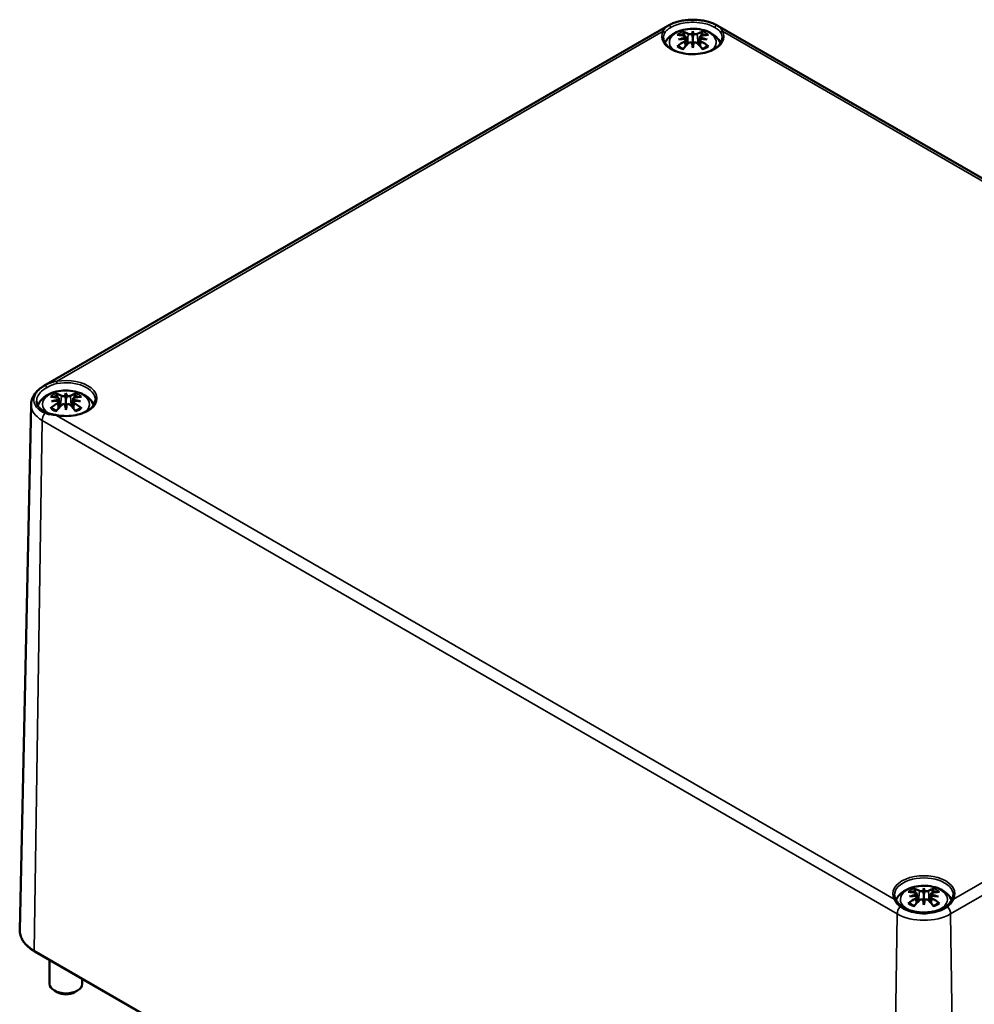
# Model space of a CAD drawing. Units: millimetres. Extents: x 0 to 75316, y -4287564 to 673.
# Drawn here: x 269 to 328, y 78 to 138 of the extents above; entities that cross this region are included whole.
import ezdxf

# ---------------------------------------------------------------- set-up
doc = ezdxf.new("R2010")
doc.units = ezdxf.units.MM
doc.layers.add('Sichtbar (ISO)', color=7, linetype='Continuous', lineweight=50)
doc.layers.add('Sichtbar schmal (ISO)', color=7, linetype='Continuous', lineweight=35)

msp = doc.modelspace()

# ---------------------------------------------------------------- linework, layer by layer
at = {"layer": 'Sichtbar (ISO)'}
for p, q in [((270.559, 115.464), (308.743, 137.509)), ((311.804, 137.509), (364.129, 107.299)), ((309.842, 136.83), (309.896, 136.328)), ((310.273, 137.176), (310.273, 136.787)), ((310.705, 136.83), (310.651, 136.328)), ((309.842, 136.659), (309.879, 136.31)), ((310.273, 136.155), (310.273, 136.224)), ((310.705, 136.659), (310.668, 136.31)), ((271.481, 114.683), (271.535, 114.181)), ((271.913, 115.029), (271.913, 114.64)), ((272.345, 114.683), (272.291, 114.181)), ((269.779, 114.315), (269.092, 82.144)), ((271.481, 114.512), (271.518, 114.163)), ((271.913, 114.008), (271.913, 114.077)), ((272.345, 114.512), (272.307, 114.163)), ((324.415, 84.716), (324.415, 84.328)), ((323.984, 84.37), (324.038, 83.868)), ((323.984, 84.199), (324.021, 83.85)), ((324.847, 84.37), (324.793, 83.868)), ((324.847, 84.199), (324.81, 83.85)), ((324.415, 83.695), (324.415, 83.764)), ((269.99, 80.852), (322.316, 50.641)), ((270.913, 80.319), (270.913, 78.856)), ((272.913, 79.165), (272.913, 78.856)), ((271.382, 78.345), (271.206, 78.447)), ((272.443, 78.345), (272.62, 78.447))]:
    msp.add_line(p, q, dxfattribs=at)
for centre, major_axis, ratio, start_param, end_param in [((310.399, 134.23), (2.225, -2.358), 0.614647, 2.383789, 2.566259), ((310.096, 134.055), (-0.986, 3.089), 0.518745, 5.782635, 5.965105), ((310.732, 134.155), (-0.301, 3.202), 0.170279, 0.322364, 0.456371), ((310.189, 137.262), (-0.129, 0.618), 0.036814, 1.989047, 2.439082), ((309.815, 134.155), (0.301, 3.202), 0.170279, 5.826814, 5.960821), ((310.357, 137.262), (-0.129, -0.618), 0.036814, 0.70251, 1.152545), ((310.451, 134.055), (0.986, 3.089), 0.518745, 0.31808, 0.50055), ((310.148, 134.23), (2.225, 2.358), 0.614647, 0.575333, 0.757804), ((310.399, 134.025), (-1.852, -2.662), 0.715286, 4.148666, 4.331137), ((310.313, 133.914), (3.153, 0.637), 0.901293, 1.549345, 1.683352), ((310.313, 134.443), (-3.193, 0.387), 0.700782, 4.955653, 5.08966), ((310.096, 134.2), (1.436, 2.907), 0.418106, 0.919742, 1.102212), ((309.696, 136.978), (0.011, -0.684), 0.166237, 1.162426, 1.256894), ((310.189, 136.596), (0.131, -0.605), 0.006801, 0.908218, 1.358252), ((310.732, 134.201), (-0.616, 3.157), 0.030233, 0.763619, 0.897626), ((310.357, 136.596), (0.131, 0.605), 0.006801, 1.78334, 2.233375), ((309.815, 134.201), (-0.616, -3.157), 0.030233, 2.243967, 2.377974), ((310.451, 134.2), (1.436, -2.907), 0.418106, 2.03938, 2.221851), ((310.851, 136.978), (0.011, 0.684), 0.166237, 1.884698, 1.979166), ((310.233, 133.914), (3.153, -0.637), 0.901293, 1.45824, 1.592248), ((310.233, 134.443), (-3.193, -0.387), 0.700782, 4.335118, 4.469125), ((310.148, 134.025), (-1.852, 2.662), 0.715286, 5.093641, 5.276112), ((272.038, 112.083), (2.225, -2.358), 0.614647, 2.383789, 2.566259), ((271.953, 111.766), (3.153, 0.637), 0.901293, 1.549345, 1.683352), ((271.953, 112.296), (-3.193, 0.387), 0.700782, 4.955653, 5.08966), ((271.735, 111.908), (-0.986, 3.089), 0.518745, 5.782635, 5.965105), ((271.335, 114.83), (0.011, -0.684), 0.166237, 1.162426, 1.256894), ((272.371, 112.008), (-0.301, 3.202), 0.170279, 0.322364, 0.456371), ((271.829, 115.115), (-0.129, 0.618), 0.036814, 1.989047, 2.439082), ((271.454, 112.008), (0.301, 3.202), 0.170279, 5.826814, 5.960821), ((271.997, 115.115), (-0.129, -0.618), 0.036814, 0.70251, 1.152545), ((272.091, 111.908), (0.986, 3.089), 0.518745, 0.31808, 0.50055), ((272.49, 114.83), (0.011, 0.684), 0.166237, 1.884698, 1.979166), ((271.873, 111.766), (3.153, -0.637), 0.901293, 1.45824, 1.592248), ((271.873, 112.296), (-3.193, -0.387), 0.700782, 4.335118, 4.469125), ((271.788, 112.083), (2.225, 2.358), 0.614647, 0.575333, 0.757804), ((272.038, 111.878), (-1.852, -2.662), 0.715286, 4.148666, 4.331137), ((271.735, 112.052), (1.436, 2.907), 0.418106, 0.919742, 1.102212), ((271.829, 114.448), (0.131, -0.605), 0.006801, 0.908218, 1.358252), ((272.371, 112.054), (-0.616, 3.157), 0.030233, 0.763619, 0.897626), ((271.997, 114.448), (0.131, 0.605), 0.006801, 1.78334, 2.233375), ((271.454, 112.054), (-0.616, -3.157), 0.030233, 2.243967, 2.377974), ((272.091, 112.052), (1.436, -2.907), 0.418106, 2.03938, 2.221851), ((271.788, 111.878), (-1.852, 2.662), 0.715286, 5.093641, 5.276112), ((324.541, 81.77), (2.225, -2.358), 0.614647, 2.383789, 2.566259), ((324.238, 81.595), (-0.986, 3.089), 0.518745, 5.782635, 5.965105), ((324.874, 81.695), (-0.301, 3.202), 0.170279, 0.322364, 0.456371), ((324.332, 84.803), (-0.129, 0.618), 0.036814, 1.989047, 2.439082), ((323.957, 81.695), (0.301, 3.202), 0.170279, 5.826814, 5.960821), ((324.499, 84.803), (-0.129, -0.618), 0.036814, 0.70251, 1.152545), ((324.593, 81.595), (0.986, 3.089), 0.518745, 0.31808, 0.50055), ((324.29, 81.77), (2.225, 2.358), 0.614647, 0.575333, 0.757804), ((324.541, 81.565), (-1.852, -2.662), 0.715286, 4.148666, 4.331137), ((324.456, 81.454), (3.153, 0.637), 0.901293, 1.549345, 1.683352), ((324.456, 81.983), (-3.193, 0.387), 0.700782, 4.955653, 5.08966), ((324.238, 81.74), (1.436, 2.907), 0.418106, 0.919742, 1.102212), ((323.838, 84.518), (0.011, -0.684), 0.166237, 1.162426, 1.256894), ((324.332, 84.136), (0.131, -0.605), 0.006801, 0.908218, 1.358252), ((324.874, 81.742), (-0.616, 3.157), 0.030233, 0.763619, 0.897626), ((324.499, 84.136), (0.131, 0.605), 0.006801, 1.78334, 2.233375), ((323.957, 81.742), (-0.616, -3.157), 0.030233, 2.243967, 2.377974), ((324.593, 81.74), (1.436, -2.907), 0.418106, 2.03938, 2.221851), ((324.993, 84.518), (0.011, 0.684), 0.166237, 1.884698, 1.979166), ((324.375, 81.454), (3.153, -0.637), 0.901293, 1.45824, 1.592248), ((324.375, 81.983), (-3.193, -0.387), 0.700782, 4.335118, 4.469125), ((324.29, 81.565), (-1.852, 2.662), 0.715286, 5.093641, 5.276112), ((271.913, 78.856), (1, 0), 0.57735, 3.141593, 6.283185), ((271.913, 78.652), (0.75, 0), 0.57735, 3.926991, 5.497787)]:
    msp.add_ellipse(centre, major_axis=major_axis, ratio=ratio, start_param=start_param, end_param=end_param, dxfattribs=at)
for points, knots in [([(308.743, 137.509), (308.782, 137.532), (308.823, 137.553), (308.904, 137.594), (308.946, 137.614), (309.031, 137.651), (309.075, 137.668), (309.163, 137.701), (309.208, 137.716), (309.298, 137.745), (309.344, 137.758), (309.391, 137.771)], [0, 0, 0, 0, 0.0710842, 0.0710842, 0.1421683, 0.1421683, 0.2132525, 0.2132525, 0.2843366, 0.2843366, 0.3554208, 0.3554208, 0.3554208, 0.3554208]), ([(309.391, 137.771), (309.5, 137.799), (309.614, 137.823), (309.85, 137.858), (309.971, 137.87), (310.213, 137.882), (310.334, 137.882), (310.578, 137.87), (310.699, 137.858), (310.933, 137.823), (311.047, 137.799), (311.156, 137.771)], [0.1442378, 0.1442378, 0.1442378, 0.1442378, 0.2149702, 0.2149702, 0.2857027, 0.2857027, 0.3564351, 0.3564351, 0.4271676, 0.4271676, 0.4979, 0.4979, 0.4979, 0.4979]), ([(311.156, 137.771), (311.202, 137.758), (311.248, 137.745), (311.339, 137.716), (311.384, 137.701), (311.472, 137.668), (311.515, 137.651), (311.6, 137.614), (311.642, 137.594), (311.724, 137.553), (311.764, 137.532), (311.804, 137.509)], [1.2153755, 1.2153755, 1.2153755, 1.2153755, 1.2864597, 1.2864597, 1.3575439, 1.3575439, 1.428628, 1.428628, 1.4997122, 1.4997122, 1.5707963, 1.5707963, 1.5707963, 1.5707963]), ([(308.569, 136.453), (308.611, 136.546), (308.665, 136.63), (308.82, 136.822), (308.931, 136.917), (309.201, 137.096), (309.365, 137.169), (309.721, 137.279), (309.914, 137.313), (310.302, 137.337), (310.496, 137.328), (310.876, 137.267), (311.062, 137.214), (311.41, 137.06), (311.574, 136.959), (311.82, 136.719), (311.912, 136.597), (311.978, 136.453)], [4.183075, 4.183075, 4.183075, 4.183075, 4.362718, 4.362718, 4.645971, 4.645971, 5.005288, 5.005288, 5.390293, 5.390293, 5.769901, 5.769901, 6.151716, 6.151716, 6.533692, 6.533692, 6.812499, 6.812499, 6.812499, 6.812499]), ([(309.66, 137.149), (309.667, 137.148), (309.674, 137.143), (309.688, 137.132), (309.697, 137.122), (309.71, 137.103), (309.716, 137.09), (309.724, 137.068), (309.728, 137.057), (309.73, 137.046)], [0.0237103, 0.0237103, 0.0237103, 0.0237103, 0.03061116, 0.03061116, 0.03823639, 0.03823639, 0.04585762, 0.04585762, 0.05210577, 0.05210577, 0.05210577, 0.05210577]), ([(309.778, 136.883), (309.794, 136.88), (309.808, 136.874), (309.829, 136.858), (309.837, 136.849), (309.843, 136.829), (309.843, 136.818), (309.834, 136.796), (309.825, 136.784), (309.812, 136.772), (309.81, 136.77), (309.807, 136.768)], [0, 0, 0, 0, 0.01158214, 0.01158214, 0.02316427, 0.02316427, 0.03459945, 0.03459945, 0.04603464, 0.04603464, 0.04832183, 0.04832183, 0.04832183, 0.04832183]), ([(310.221, 137.007), (310.21, 137.003), (310.196, 136.999), (310.164, 136.992), (310.143, 136.989), (310.105, 136.988), (310.085, 136.989), (310.047, 136.994), (310.03, 136.998), (310.01, 137.005), (310.004, 137.008), (309.999, 137.011)], [0.02611051, 0.02611051, 0.02611051, 0.02611051, 0.03472191, 0.03472191, 0.04611601, 0.04611601, 0.05764794, 0.05764794, 0.06917987, 0.06917987, 0.07437853, 0.07437853, 0.07437853, 0.07437853]), ([(310.547, 137.011), (310.536, 137.005), (310.521, 136.999), (310.486, 136.991), (310.467, 136.989), (310.429, 136.988), (310.408, 136.989), (310.369, 136.994), (310.35, 136.998), (310.332, 137.005), (310.329, 137.006), (310.326, 137.007)], [0, 0, 0, 0, 0.01162114, 0.01162114, 0.02324227, 0.02324227, 0.03463846, 0.03463846, 0.04603465, 0.04603465, 0.04832165, 0.04832165, 0.04832165, 0.04832165]), ([(310.739, 136.768), (310.73, 136.776), (310.722, 136.784), (310.709, 136.804), (310.705, 136.815), (310.705, 136.836), (310.708, 136.846), (310.724, 136.864), (310.735, 136.872), (310.754, 136.879), (310.761, 136.882), (310.768, 136.883)], [0.02611051, 0.02611051, 0.02611051, 0.02611051, 0.03472191, 0.03472191, 0.04611601, 0.04611601, 0.05759977, 0.05759977, 0.06908354, 0.06908354, 0.07437513, 0.07437513, 0.07437513, 0.07437513]), ([(310.817, 137.046), (310.819, 137.057), (310.822, 137.068), (310.83, 137.09), (310.837, 137.103), (310.85, 137.122), (310.858, 137.132), (310.872, 137.143), (310.88, 137.148), (310.887, 137.149)], [0.0701982, 0.0701982, 0.0701982, 0.0701982, 0.07644635, 0.07644635, 0.08406758, 0.08406758, 0.09169281, 0.09169281, 0.09859367, 0.09859367, 0.09859367, 0.09859367]), ([(312.071, 136.754), (312.069, 136.643), (312.032, 136.531), (311.892, 136.324), (311.795, 136.23), (311.555, 136.063), (311.412, 135.991), (311.093, 135.875), (310.917, 135.831), (310.546, 135.776), (310.353, 135.765), (309.969, 135.778), (309.779, 135.803), (309.424, 135.883), (309.258, 135.94), (308.968, 136.077), (308.843, 136.158), (308.646, 136.334), (308.574, 136.43), (308.495, 136.602), (308.477, 136.678), (308.475, 136.754)], [2.368537, 2.368537, 2.368537, 2.368537, 2.729603, 2.729603, 3.052738, 3.052738, 3.36356, 3.36356, 3.675028, 3.675028, 3.988016, 3.988016, 4.301403, 4.301403, 4.613893, 4.613893, 4.924722, 4.924722, 5.237376, 5.237376, 5.485444, 5.485444, 5.485444, 5.485444]), ([(309.32, 136.245), (309.329, 136.252), (309.34, 136.259), (309.36, 136.267), (309.372, 136.269), (309.392, 136.268), (309.402, 136.265), (309.413, 136.259), (309.416, 136.257), (309.418, 136.255)], [0.0237103, 0.0237103, 0.0237103, 0.0237103, 0.03061116, 0.03061116, 0.03823639, 0.03823639, 0.04585762, 0.04585762, 0.04849699, 0.04849699, 0.04849699, 0.04849699]), ([(309.694, 136.092), (309.678, 136.098), (309.662, 136.105), (309.623, 136.122), (309.601, 136.133), (309.559, 136.155), (309.539, 136.167), (309.5, 136.191), (309.482, 136.203), (309.449, 136.229), (309.433, 136.242), (309.418, 136.255)], [2.9528186, 2.9528186, 2.9528186, 2.9528186, 3.0117279, 3.0117279, 3.0980618, 3.0980618, 3.1843956, 3.1843956, 3.2707294, 3.2707294, 3.3570633, 3.3570633, 3.3570633, 3.3570633]), ([(309.807, 136.708), (309.817, 136.702), (309.825, 136.695), (309.838, 136.677), (309.842, 136.665), (309.842, 136.642), (309.838, 136.629), (309.823, 136.603), (309.812, 136.591), (309.793, 136.576), (309.786, 136.571), (309.778, 136.567)], [0.02611051, 0.02611051, 0.02611051, 0.02611051, 0.03472191, 0.03472191, 0.04611601, 0.04611601, 0.05759977, 0.05759977, 0.06908354, 0.06908354, 0.07437513, 0.07437513, 0.07437513, 0.07437513]), ([(309.999, 136.439), (310.01, 136.451), (310.026, 136.462), (310.06, 136.479), (310.08, 136.485), (310.118, 136.491), (310.138, 136.491), (310.178, 136.486), (310.196, 136.481), (310.215, 136.472), (310.218, 136.471), (310.221, 136.469)], [0, 0, 0, 0, 0.01162114, 0.01162114, 0.02324227, 0.02324227, 0.03463846, 0.03463846, 0.04603465, 0.04603465, 0.04832165, 0.04832165, 0.04832165, 0.04832165]), ([(310.273, 136.787), (310.273, 136.737), (310.273, 136.687), (310.273, 136.502), (310.273, 136.363), (310.273, 136.224)], [-4.4723982, -4.4723982, -4.4723982, -4.4723982, -4.441602, -4.441602, -4.3473018, -4.3473018, -4.3473018, -4.3473018]), ([(310.326, 136.469), (310.337, 136.475), (310.35, 136.48), (310.383, 136.489), (310.403, 136.491), (310.441, 136.49), (310.462, 136.486), (310.499, 136.474), (310.517, 136.465), (310.536, 136.45), (310.542, 136.445), (310.547, 136.439)], [0.02611051, 0.02611051, 0.02611051, 0.02611051, 0.03472191, 0.03472191, 0.04611601, 0.04611601, 0.05764794, 0.05764794, 0.06917987, 0.06917987, 0.07437853, 0.07437853, 0.07437853, 0.07437853]), ([(310.768, 136.567), (310.753, 136.576), (310.739, 136.587), (310.717, 136.612), (310.71, 136.625), (310.704, 136.649), (310.704, 136.662), (310.713, 136.685), (310.722, 136.695), (310.735, 136.705), (310.737, 136.706), (310.739, 136.708)], [0, 0, 0, 0, 0.01158214, 0.01158214, 0.02316427, 0.02316427, 0.03459945, 0.03459945, 0.04603464, 0.04603464, 0.04832183, 0.04832183, 0.04832183, 0.04832183]), ([(311.129, 136.255), (311.114, 136.242), (311.098, 136.229), (311.064, 136.203), (311.046, 136.191), (311.008, 136.167), (310.988, 136.155), (310.946, 136.133), (310.924, 136.122), (310.885, 136.105), (310.869, 136.098), (310.852, 136.092)], [1.3553257, 1.3553257, 1.3553257, 1.3553257, 1.4416595, 1.4416595, 1.5279934, 1.5279934, 1.6143272, 1.6143272, 1.7006611, 1.7006611, 1.7595704, 1.7595704, 1.7595704, 1.7595704]), ([(311.129, 136.255), (311.131, 136.257), (311.134, 136.259), (311.144, 136.265), (311.155, 136.268), (311.175, 136.269), (311.187, 136.267), (311.207, 136.259), (311.218, 136.252), (311.227, 136.245)], [0.07380698, 0.07380698, 0.07380698, 0.07380698, 0.07644635, 0.07644635, 0.08406758, 0.08406758, 0.09169281, 0.09169281, 0.09859367, 0.09859367, 0.09859367, 0.09859367]), ([(269.779, 114.315), (269.781, 114.414), (269.797, 114.512), (269.852, 114.699), (269.891, 114.789), (269.987, 114.955), (270.044, 115.033), (270.171, 115.175), (270.242, 115.241), (270.393, 115.36), (270.474, 115.415), (270.559, 115.464)], [5.5101301, 5.5101301, 5.5101301, 5.5101301, 5.6647411, 5.6647411, 5.8193522, 5.8193522, 5.9739632, 5.9739632, 6.1285743, 6.1285743, 6.2831853, 6.2831853, 6.2831853, 6.2831853]), ([(270.191, 114.264), (270.235, 114.373), (270.295, 114.471), (270.459, 114.675), (270.571, 114.77), (270.841, 114.948), (271.005, 115.021), (271.361, 115.132), (271.554, 115.165), (271.941, 115.189), (272.136, 115.18), (272.516, 115.119), (272.701, 115.067), (273.05, 114.913), (273.214, 114.811), (273.46, 114.571), (273.552, 114.449), (273.617, 114.305)], [4.156658, 4.156658, 4.156658, 4.156658, 4.362718, 4.362718, 4.645971, 4.645971, 5.005288, 5.005288, 5.390293, 5.390293, 5.769901, 5.769901, 6.151716, 6.151716, 6.533692, 6.533692, 6.812499, 6.812499, 6.812499, 6.812499]), ([(270.705, 113.838), (270.629, 113.872), (270.56, 113.911), (270.435, 113.994), (270.379, 114.038), (270.285, 114.129), (270.245, 114.177), (270.182, 114.274), (270.158, 114.324), (270.126, 114.425), (270.117, 114.475), (270.116, 114.526)], [0, 0, 0, 0, 0.063278, 0.063278, 0.1265559, 0.1265559, 0.1898339, 0.1898339, 0.2531118, 0.2531118, 0.3163898, 0.3163898, 0.3163898, 0.3163898]), ([(271.299, 115.002), (271.306, 115), (271.314, 114.996), (271.328, 114.984), (271.336, 114.975), (271.349, 114.956), (271.356, 114.942), (271.364, 114.921), (271.367, 114.909), (271.369, 114.899)], [0.0237103, 0.0237103, 0.0237103, 0.0237103, 0.03061116, 0.03061116, 0.03823639, 0.03823639, 0.04585762, 0.04585762, 0.05210577, 0.05210577, 0.05210577, 0.05210577]), ([(273.711, 114.607), (273.709, 114.496), (273.672, 114.384), (273.531, 114.177), (273.435, 114.082), (273.194, 113.916), (273.052, 113.844), (272.733, 113.727), (272.556, 113.683), (272.186, 113.628), (271.992, 113.617), (271.65, 113.63), (271.5, 113.646), (271.357, 113.672)], [2.368537, 2.368537, 2.368537, 2.368537, 2.729603, 2.729603, 3.052738, 3.052738, 3.36356, 3.36356, 3.675028, 3.675028, 3.988016, 3.988016, 4.234324, 4.234324, 4.234324, 4.234324]), ([(271.418, 114.736), (271.433, 114.732), (271.448, 114.726), (271.469, 114.711), (271.476, 114.701), (271.482, 114.682), (271.482, 114.671), (271.473, 114.648), (271.465, 114.637), (271.452, 114.625), (271.449, 114.623), (271.447, 114.621)], [0, 0, 0, 0, 0.01158214, 0.01158214, 0.02316427, 0.02316427, 0.03459945, 0.03459945, 0.04603464, 0.04603464, 0.04832183, 0.04832183, 0.04832183, 0.04832183]), ([(271.447, 114.56), (271.456, 114.555), (271.464, 114.548), (271.477, 114.53), (271.481, 114.518), (271.481, 114.494), (271.478, 114.481), (271.463, 114.456), (271.451, 114.444), (271.432, 114.429), (271.425, 114.424), (271.418, 114.419)], [0.02611051, 0.02611051, 0.02611051, 0.02611051, 0.03472191, 0.03472191, 0.04611601, 0.04611601, 0.05759977, 0.05759977, 0.06908354, 0.06908354, 0.07437513, 0.07437513, 0.07437513, 0.07437513]), ([(271.861, 114.86), (271.849, 114.855), (271.836, 114.851), (271.803, 114.844), (271.783, 114.842), (271.745, 114.84), (271.724, 114.841), (271.687, 114.846), (271.669, 114.85), (271.65, 114.858), (271.644, 114.861), (271.639, 114.863)], [0.02611051, 0.02611051, 0.02611051, 0.02611051, 0.03472191, 0.03472191, 0.04611601, 0.04611601, 0.05764794, 0.05764794, 0.06917987, 0.06917987, 0.07437853, 0.07437853, 0.07437853, 0.07437853]), ([(271.913, 114.64), (271.913, 114.589), (271.913, 114.539), (271.913, 114.354), (271.913, 114.215), (271.913, 114.077)], [-4.4723982, -4.4723982, -4.4723982, -4.4723982, -4.441602, -4.441602, -4.3473018, -4.3473018, -4.3473018, -4.3473018]), ([(272.187, 114.863), (272.176, 114.857), (272.161, 114.852), (272.126, 114.844), (272.106, 114.842), (272.069, 114.84), (272.048, 114.841), (272.009, 114.847), (271.99, 114.851), (271.971, 114.857), (271.968, 114.858), (271.965, 114.86)], [0, 0, 0, 0, 0.01162114, 0.01162114, 0.02324227, 0.02324227, 0.03463846, 0.03463846, 0.04603465, 0.04603465, 0.04832165, 0.04832165, 0.04832165, 0.04832165]), ([(272.408, 114.419), (272.392, 114.429), (272.378, 114.44), (272.357, 114.464), (272.35, 114.478), (272.343, 114.502), (272.344, 114.514), (272.352, 114.537), (272.361, 114.548), (272.374, 114.557), (272.376, 114.559), (272.379, 114.56)], [0, 0, 0, 0, 0.01158214, 0.01158214, 0.02316427, 0.02316427, 0.03459945, 0.03459945, 0.04603464, 0.04603464, 0.04832183, 0.04832183, 0.04832183, 0.04832183]), ([(272.379, 114.621), (272.37, 114.628), (272.362, 114.636), (272.348, 114.656), (272.344, 114.668), (272.344, 114.688), (272.348, 114.699), (272.363, 114.717), (272.374, 114.724), (272.394, 114.732), (272.4, 114.734), (272.408, 114.736)], [0.02611051, 0.02611051, 0.02611051, 0.02611051, 0.03472191, 0.03472191, 0.04611601, 0.04611601, 0.05759977, 0.05759977, 0.06908354, 0.06908354, 0.07437513, 0.07437513, 0.07437513, 0.07437513]), ([(272.456, 114.899), (272.458, 114.909), (272.462, 114.921), (272.47, 114.942), (272.477, 114.956), (272.489, 114.975), (272.498, 114.984), (272.512, 114.996), (272.52, 115), (272.526, 115.002)], [0.0701982, 0.0701982, 0.0701982, 0.0701982, 0.07644635, 0.07644635, 0.08406758, 0.08406758, 0.09169281, 0.09169281, 0.09859367, 0.09859367, 0.09859367, 0.09859367]), ([(270.96, 114.097), (270.968, 114.105), (270.979, 114.111), (270.999, 114.119), (271.011, 114.122), (271.031, 114.121), (271.042, 114.118), (271.052, 114.112), (271.055, 114.11), (271.058, 114.107)], [0.0237103, 0.0237103, 0.0237103, 0.0237103, 0.03061116, 0.03061116, 0.03823639, 0.03823639, 0.04585762, 0.04585762, 0.04849699, 0.04849699, 0.04849699, 0.04849699]), ([(271.334, 113.944), (271.317, 113.951), (271.301, 113.958), (271.262, 113.975), (271.24, 113.985), (271.198, 114.008), (271.178, 114.019), (271.14, 114.043), (271.122, 114.056), (271.088, 114.081), (271.072, 114.094), (271.058, 114.107)], [2.9528186, 2.9528186, 2.9528186, 2.9528186, 3.0117279, 3.0117279, 3.0980618, 3.0980618, 3.1843956, 3.1843956, 3.2707294, 3.2707294, 3.3570633, 3.3570633, 3.3570633, 3.3570633]), ([(271.639, 114.292), (271.65, 114.304), (271.665, 114.315), (271.7, 114.331), (271.719, 114.337), (271.757, 114.343), (271.778, 114.344), (271.817, 114.339), (271.836, 114.333), (271.854, 114.325), (271.858, 114.323), (271.861, 114.321)], [0, 0, 0, 0, 0.01162114, 0.01162114, 0.02324227, 0.02324227, 0.03463846, 0.03463846, 0.04603465, 0.04603465, 0.04832165, 0.04832165, 0.04832165, 0.04832165]), ([(271.965, 114.321), (271.976, 114.328), (271.99, 114.333), (272.022, 114.341), (272.043, 114.343), (272.081, 114.342), (272.101, 114.339), (272.139, 114.326), (272.156, 114.317), (272.176, 114.302), (272.182, 114.297), (272.187, 114.292)], [0.02611051, 0.02611051, 0.02611051, 0.02611051, 0.03472191, 0.03472191, 0.04611601, 0.04611601, 0.05764794, 0.05764794, 0.06917987, 0.06917987, 0.07437853, 0.07437853, 0.07437853, 0.07437853]), ([(272.768, 114.107), (272.753, 114.094), (272.738, 114.081), (272.704, 114.056), (272.686, 114.043), (272.648, 114.019), (272.627, 114.008), (272.585, 113.985), (272.563, 113.975), (272.524, 113.958), (272.508, 113.951), (272.492, 113.944)], [1.3553257, 1.3553257, 1.3553257, 1.3553257, 1.4416595, 1.4416595, 1.5279934, 1.5279934, 1.6143272, 1.6143272, 1.7006611, 1.7006611, 1.7595704, 1.7595704, 1.7595704, 1.7595704]), ([(272.768, 114.107), (272.771, 114.11), (272.773, 114.112), (272.784, 114.118), (272.795, 114.121), (272.814, 114.122), (272.827, 114.119), (272.846, 114.111), (272.857, 114.105), (272.866, 114.097)], [0.07380698, 0.07380698, 0.07380698, 0.07380698, 0.07644635, 0.07644635, 0.08406758, 0.08406758, 0.09169281, 0.09169281, 0.09859367, 0.09859367, 0.09859367, 0.09859367]), ([(271.357, 113.672), (271.306, 113.681), (271.257, 113.69), (271.161, 113.707), (271.115, 113.716), (271.024, 113.735), (270.981, 113.745), (270.897, 113.767), (270.856, 113.779), (270.778, 113.806), (270.741, 113.821), (270.705, 113.838)], [0, 0, 0, 0, 0.0313166, 0.0313166, 0.0626333, 0.0626333, 0.0939499, 0.0939499, 0.1252666, 0.1252666, 0.1565832, 0.1565832, 0.1565832, 0.1565832]), ([(322.711, 83.992), (322.753, 84.085), (322.807, 84.17), (322.962, 84.362), (323.073, 84.457), (323.343, 84.636), (323.508, 84.709), (323.863, 84.819), (324.057, 84.853), (324.444, 84.877), (324.639, 84.868), (325.018, 84.807), (325.204, 84.755), (325.552, 84.6), (325.716, 84.499), (325.962, 84.259), (326.055, 84.137), (326.12, 83.992)], [4.182821, 4.182821, 4.182821, 4.182821, 4.362718, 4.362718, 4.645971, 4.645971, 5.005288, 5.005288, 5.390293, 5.390293, 5.769901, 5.769901, 6.151716, 6.151716, 6.533692, 6.533692, 6.812753, 6.812753, 6.812753, 6.812753]), ([(323.802, 84.69), (323.809, 84.688), (323.817, 84.683), (323.83, 84.672), (323.839, 84.662), (323.852, 84.643), (323.858, 84.63), (323.867, 84.608), (323.87, 84.597), (323.872, 84.586)], [0.0237103, 0.0237103, 0.0237103, 0.0237103, 0.03061116, 0.03061116, 0.03823639, 0.03823639, 0.04585762, 0.04585762, 0.05210577, 0.05210577, 0.05210577, 0.05210577]), ([(323.921, 84.424), (323.936, 84.42), (323.95, 84.414), (323.972, 84.398), (323.979, 84.389), (323.985, 84.369), (323.985, 84.358), (323.976, 84.336), (323.967, 84.324), (323.954, 84.312), (323.952, 84.31), (323.949, 84.308)], [0, 0, 0, 0, 0.01158214, 0.01158214, 0.02316427, 0.02316427, 0.03459945, 0.03459945, 0.04603464, 0.04603464, 0.04832183, 0.04832183, 0.04832183, 0.04832183]), ([(324.363, 84.547), (324.352, 84.543), (324.339, 84.539), (324.306, 84.532), (324.286, 84.529), (324.247, 84.528), (324.227, 84.529), (324.189, 84.534), (324.172, 84.538), (324.152, 84.546), (324.147, 84.548), (324.141, 84.551)], [0.02611051, 0.02611051, 0.02611051, 0.02611051, 0.03472191, 0.03472191, 0.04611601, 0.04611601, 0.05764794, 0.05764794, 0.06917987, 0.06917987, 0.07437853, 0.07437853, 0.07437853, 0.07437853]), ([(324.69, 84.551), (324.678, 84.545), (324.663, 84.539), (324.629, 84.531), (324.609, 84.529), (324.571, 84.528), (324.551, 84.529), (324.511, 84.534), (324.492, 84.539), (324.474, 84.545), (324.471, 84.546), (324.468, 84.547)], [0, 0, 0, 0, 0.01162114, 0.01162114, 0.02324227, 0.02324227, 0.03463846, 0.03463846, 0.04603465, 0.04603465, 0.04832165, 0.04832165, 0.04832165, 0.04832165]), ([(324.882, 84.308), (324.872, 84.316), (324.864, 84.324), (324.851, 84.344), (324.847, 84.355), (324.847, 84.376), (324.851, 84.386), (324.866, 84.404), (324.877, 84.412), (324.896, 84.42), (324.903, 84.422), (324.91, 84.424)], [0.02611051, 0.02611051, 0.02611051, 0.02611051, 0.03472191, 0.03472191, 0.04611601, 0.04611601, 0.05759977, 0.05759977, 0.06908354, 0.06908354, 0.07437513, 0.07437513, 0.07437513, 0.07437513]), ([(324.959, 84.586), (324.961, 84.597), (324.964, 84.608), (324.973, 84.63), (324.979, 84.643), (324.992, 84.662), (325, 84.672), (325.014, 84.683), (325.022, 84.688), (325.029, 84.69)], [0.0701982, 0.0701982, 0.0701982, 0.0701982, 0.07644635, 0.07644635, 0.08406758, 0.08406758, 0.09169281, 0.09169281, 0.09859367, 0.09859367, 0.09859367, 0.09859367]), ([(322.694, 84.022), (322.684, 84.04), (322.675, 84.059), (322.659, 84.095), (322.652, 84.113), (322.64, 84.149), (322.635, 84.167), (322.627, 84.204), (322.624, 84.222), (322.619, 84.258), (322.618, 84.276), (322.617, 84.294)], [5.1904538, 5.1904538, 5.1904538, 5.1904538, 5.2494519, 5.2494519, 5.30845, 5.30845, 5.3674481, 5.3674481, 5.4264462, 5.4264462, 5.4854442, 5.4854442, 5.4854442, 5.4854442]), ([(323.046, 83.618), (323.015, 83.64), (322.985, 83.664), (322.928, 83.715), (322.901, 83.741), (322.85, 83.796), (322.827, 83.824), (322.783, 83.882), (322.762, 83.911), (322.725, 83.968), (322.708, 83.996), (322.694, 84.022)], [0, 0, 0, 0, 0.0313173, 0.0313173, 0.0626347, 0.0626347, 0.093952, 0.093952, 0.1252694, 0.1252694, 0.1565867, 0.1565867, 0.1565867, 0.1565867]), ([(323.462, 83.785), (323.471, 83.792), (323.482, 83.799), (323.502, 83.807), (323.514, 83.809), (323.534, 83.809), (323.545, 83.806), (323.555, 83.799), (323.558, 83.797), (323.56, 83.795)], [0.0237103, 0.0237103, 0.0237103, 0.0237103, 0.03061116, 0.03061116, 0.03823639, 0.03823639, 0.04585762, 0.04585762, 0.04849699, 0.04849699, 0.04849699, 0.04849699]), ([(323.836, 83.632), (323.82, 83.638), (323.804, 83.645), (323.765, 83.662), (323.743, 83.673), (323.701, 83.695), (323.681, 83.707), (323.643, 83.731), (323.624, 83.743), (323.591, 83.769), (323.575, 83.782), (323.56, 83.795)], [2.9528186, 2.9528186, 2.9528186, 2.9528186, 3.0117279, 3.0117279, 3.0980618, 3.0980618, 3.1843956, 3.1843956, 3.2707294, 3.2707294, 3.3570633, 3.3570633, 3.3570633, 3.3570633]), ([(323.949, 84.248), (323.959, 84.242), (323.967, 84.235), (323.98, 84.217), (323.984, 84.205), (323.984, 84.182), (323.98, 84.169), (323.965, 84.143), (323.954, 84.131), (323.935, 84.116), (323.928, 84.111), (323.921, 84.107)], [0.02611051, 0.02611051, 0.02611051, 0.02611051, 0.03472191, 0.03472191, 0.04611601, 0.04611601, 0.05759977, 0.05759977, 0.06908354, 0.06908354, 0.07437513, 0.07437513, 0.07437513, 0.07437513]), ([(324.141, 83.98), (324.153, 83.991), (324.168, 84.002), (324.202, 84.019), (324.222, 84.025), (324.26, 84.031), (324.28, 84.031), (324.32, 84.026), (324.338, 84.021), (324.357, 84.012), (324.36, 84.011), (324.363, 84.009)], [0, 0, 0, 0, 0.01162114, 0.01162114, 0.02324227, 0.02324227, 0.03463846, 0.03463846, 0.04603465, 0.04603465, 0.04832165, 0.04832165, 0.04832165, 0.04832165]), ([(324.415, 84.328), (324.415, 84.277), (324.415, 84.227), (324.415, 84.042), (324.415, 83.903), (324.415, 83.764)], [-4.4723982, -4.4723982, -4.4723982, -4.4723982, -4.441602, -4.441602, -4.3473018, -4.3473018, -4.3473018, -4.3473018]), ([(324.468, 84.009), (324.479, 84.015), (324.492, 84.021), (324.525, 84.029), (324.545, 84.031), (324.584, 84.03), (324.604, 84.026), (324.642, 84.014), (324.659, 84.005), (324.679, 83.99), (324.684, 83.985), (324.69, 83.98)], [0.02611051, 0.02611051, 0.02611051, 0.02611051, 0.03472191, 0.03472191, 0.04611601, 0.04611601, 0.05764794, 0.05764794, 0.06917987, 0.06917987, 0.07437853, 0.07437853, 0.07437853, 0.07437853]), ([(324.91, 84.107), (324.895, 84.116), (324.881, 84.128), (324.859, 84.152), (324.852, 84.165), (324.846, 84.189), (324.846, 84.202), (324.855, 84.225), (324.864, 84.235), (324.877, 84.245), (324.879, 84.246), (324.882, 84.248)], [0, 0, 0, 0, 0.01158214, 0.01158214, 0.02316427, 0.02316427, 0.03459945, 0.03459945, 0.04603464, 0.04603464, 0.04832183, 0.04832183, 0.04832183, 0.04832183]), ([(325.271, 83.795), (325.256, 83.782), (325.24, 83.769), (325.206, 83.743), (325.188, 83.731), (325.15, 83.707), (325.13, 83.695), (325.088, 83.673), (325.066, 83.662), (325.027, 83.645), (325.011, 83.638), (324.995, 83.632)], [1.3553257, 1.3553257, 1.3553257, 1.3553257, 1.4416595, 1.4416595, 1.5279934, 1.5279934, 1.6143272, 1.6143272, 1.7006611, 1.7006611, 1.7595704, 1.7595704, 1.7595704, 1.7595704]), ([(325.271, 83.795), (325.273, 83.797), (325.276, 83.799), (325.286, 83.806), (325.297, 83.809), (325.317, 83.809), (325.329, 83.807), (325.349, 83.799), (325.36, 83.792), (325.369, 83.785)], [0.07380698, 0.07380698, 0.07380698, 0.07380698, 0.07644635, 0.07644635, 0.08406758, 0.08406758, 0.09169281, 0.09169281, 0.09859367, 0.09859367, 0.09859367, 0.09859367]), ([(326.137, 84.022), (326.123, 83.996), (326.106, 83.968), (326.069, 83.911), (326.048, 83.882), (326.004, 83.824), (325.981, 83.796), (325.93, 83.741), (325.903, 83.715), (325.846, 83.664), (325.816, 83.64), (325.785, 83.618)], [0, 0, 0, 0, 0.0313166, 0.0313166, 0.0626333, 0.0626333, 0.0939499, 0.0939499, 0.1252666, 0.1252666, 0.1565832, 0.1565832, 0.1565832, 0.1565832]), ([(326.214, 84.294), (326.213, 84.276), (326.212, 84.258), (326.207, 84.222), (326.204, 84.204), (326.196, 84.167), (326.191, 84.149), (326.179, 84.113), (326.172, 84.095), (326.156, 84.059), (326.147, 84.04), (326.137, 84.022)], [2.3685374, 2.3685374, 2.3685374, 2.3685374, 2.4275355, 2.4275355, 2.4865336, 2.4865336, 2.5455316, 2.5455316, 2.6045297, 2.6045297, 2.6635278, 2.6635278, 2.6635278, 2.6635278]), ([(325.785, 83.618), (325.724, 83.575), (325.656, 83.534), (325.511, 83.458), (325.434, 83.424), (325.271, 83.363), (325.187, 83.337), (325.01, 83.292), (324.919, 83.273), (324.732, 83.246), (324.637, 83.237), (324.447, 83.229), (324.351, 83.23), (324.16, 83.24), (324.065, 83.25), (323.88, 83.28), (323.79, 83.299), (323.615, 83.345), (323.53, 83.373), (323.374, 83.434), (323.302, 83.467), (323.167, 83.539), (323.104, 83.577), (323.046, 83.618)], [0, 0, 0, 0, 0.0592562, 0.0592562, 0.117984, 0.117984, 0.1769409, 0.1769409, 0.2359647, 0.2359647, 0.294761, 0.294761, 0.3540569, 0.3540569, 0.4129032, 0.4129032, 0.4718936, 0.4718936, 0.5310647, 0.5310647, 0.5868893, 0.5868893, 0.6427138, 0.6427138, 0.6427138, 0.6427138]), ([(269.092, 82.144), (269.089, 82.046), (269.101, 81.948), (269.151, 81.755), (269.189, 81.66), (269.289, 81.477), (269.352, 81.388), (269.499, 81.219), (269.584, 81.139), (269.773, 80.988), (269.877, 80.917), (269.99, 80.852)], [0.7730553, 0.7730553, 0.7730553, 0.7730553, 0.9326035, 0.9326035, 1.0921517, 1.0921517, 1.2516999, 1.2516999, 1.4112481, 1.4112481, 1.5707963, 1.5707963, 1.5707963, 1.5707963])]:
    msp.add_open_spline(points, degree=3, knots=knots, dxfattribs=at)
for points, weights in [([(309.761, 136.888), (309.746, 136.964), (309.73, 137.046)], [1.01213498981, 1.00920377038, 1.00488362486]), ([(310.817, 137.046), (310.8, 136.964), (310.785, 136.888)], [1.00488362486, 1.00920377038, 1.01213498981]), ([(271.401, 114.74), (271.386, 114.816), (271.369, 114.899)], [1.01213498981, 1.00920377038, 1.00488362486]), ([(272.456, 114.899), (272.44, 114.816), (272.425, 114.74)], [1.00488362486, 1.00920377038, 1.01213498981]), ([(323.904, 84.428), (323.888, 84.504), (323.872, 84.586)], [1.01213498981, 1.00920377038, 1.00488362486]), ([(324.959, 84.586), (324.943, 84.504), (324.927, 84.428)], [1.00488362486, 1.00920377038, 1.01213498981])]:
    msp.add_rational_spline(points, weights, degree=2, dxfattribs=at)
at = {"layer": 'Sichtbar schmal (ISO)'}
for p, q in [((271.339, 115.744), (308.464, 137.179)), ((309.999, 137.011), (309.946, 136.383)), ((310.547, 137.011), (310.601, 136.383)), ((312.083, 137.179), (363.35, 107.58)), ((309.778, 136.567), (309.799, 136.218)), ((310.768, 136.567), (310.748, 136.218)), ((271.639, 114.863), (271.586, 114.236)), ((272.187, 114.863), (272.24, 114.236)), ((271.418, 114.419), (271.438, 114.071)), ((272.408, 114.419), (272.387, 114.071)), ((269.97, 80.899), (270.456, 113.356)), ((270.456, 113.356), (322.782, 83.145)), ((322.606, 84.056), (271.339, 113.655)), ((363.35, 105.49), (326.225, 84.056)), ((326.049, 83.145), (364.233, 105.191)), ((324.141, 84.551), (324.088, 83.924)), ((324.69, 84.551), (324.743, 83.924)), ((323.921, 84.107), (323.941, 83.758)), ((324.91, 84.107), (324.89, 83.758)), ((322.295, 50.689), (322.782, 83.145)), ((326.536, 50.689), (326.049, 83.145)), ((322.295, 50.689), (269.97, 80.899))]:
    msp.add_line(p, q, dxfattribs=at)
for centre, major_axis, ratio, start_param, end_param in [((308.993, 137.076), (-0.25, 0.433), 0.57735, 6.043713, 6.283185), ((308.846, 137.44), (-0.052, 0.0854), 0.63613, 3.931512, 6.029475), ((311.7, 137.44), (0.052, 0.0854), 0.63613, 0.25371, 2.351674), ((311.554, 137.076), (0.25, 0.433), 0.57735, 0, 0.239472), ((310.273, 136.847), (-1.898, 0), 0.57735, 5.975852, 9.732111), ((308.464, 137.097), (-0.0876, 0.0482), 0.778239, 3.563307, 5.11665), ((310.273, 136.767), (-1.798, 0), 0.57735, 5.975852, 6.295528), ((310.273, 136.492), (-1.438, 0), 0.57735, 2.532917, 6.891861), ((310.273, 136.599), (-1.134, 0), 0.57735, 5.284238, 5.711337), ((310.273, 136.558), (1.006, 0), 0.57735, 2.141715, 2.434465), ((310.273, 136.558), (1.006, 0), 0.57735, 0.707128, 0.999878), ((310.273, 136.599), (-1.134, 0), 0.57735, 3.713441, 4.14054), ((312.083, 137.097), (-0.0876, -0.0482), 0.778239, 4.308128, 5.861471), ((310.273, 136.767), (1.798, 0), 0.57735, 6.270842, 6.590519), ((310.273, 136.599), (1.134, 0), 0.57735, 3.713441, 4.14054), ((310.273, 136.599), (1.134, 0), 0.57735, 5.284238, 5.711337), ((271.913, 114.7), (1.898, 0), 0.57735, 4.405056, 8.161315), ((271.339, 115.663), (0.018, -0.0984), 0.247005, 0.949973, 2.503316), ((271.913, 114.345), (-1.438, 0), 0.57735, 2.532917, 7.036292), ((270.809, 115.031), (-0.25, 0.433), 0.57735, 6.043713, 6.283185), ((270.663, 115.395), (-0.0482, 0.0876), 0.515211, 3.95729, 6.055254), ((271.913, 114.62), (1.798, 0), 0.57735, 6.270842, 8.161315), ((271.913, 114.452), (-1.134, 0), 0.57735, 5.284238, 5.711337), ((271.913, 114.41), (1.006, 0), 0.57735, 2.141715, 2.434465), ((271.913, 114.41), (1.006, 0), 0.57735, 0.707128, 0.999878), ((271.913, 114.452), (-1.134, 0), 0.57735, 3.713441, 4.14054), ((272.09, 114.299), (-2.31, 0), 0.57735, 6.270842, 7.068583), ((271.913, 114.452), (1.134, 0), 0.57735, 3.713441, 4.14054), ((271.913, 114.452), (1.134, 0), 0.57735, 5.284238, 5.711337), ((270.809, 113.553), (0.25, 0.433), 0.57735, 1.331324, 2.338741), ((270.663, 113.747), (0.0421, 0.0907), 0.560909, 0, 1.280323), ((271.339, 113.574), (0.018, 0.0984), 0.247005, 0, 0.638276), ((324.415, 84.387), (1.898, 0), 0.57735, 5.975852, 9.732111), ((324.415, 84.307), (-1.798, 0), 0.57735, 3.12925, 6.295528), ((324.415, 84.032), (-1.438, 0), 0.57735, 2.204125, 7.220527), ((324.415, 84.139), (-1.134, 0), 0.57735, 5.284238, 5.711337), ((324.415, 84.098), (1.006, 0), 0.57735, 2.141715, 2.434465), ((324.415, 84.098), (1.006, 0), 0.57735, 0.707128, 0.999878), ((324.415, 84.139), (-1.134, 0), 0.57735, 3.713441, 4.14054), ((322.606, 83.974), (0.0876, 0.0482), 0.778239, 0, 1.166535), ((324.415, 84.139), (1.134, 0), 0.57735, 3.713441, 4.14054), ((324.415, 84.139), (1.134, 0), 0.57735, 5.284238, 5.711337), ((326.225, 83.974), (-0.0876, 0.0482), 0.778239, 5.11665, 6.283185), ((323.135, 83.342), (0.25, 0.433), 0.57735, 1.331324, 2.338741), ((322.988, 83.536), (0.0577, 0.0816), 0.590432, 0, 1.384998), ((325.843, 83.536), (-0.0577, 0.0816), 0.590432, 4.898187, 6.283185), ((325.696, 83.342), (-0.25, 0.433), 0.57735, 3.944444, 4.951861), ((324.415, 84.088), (2.31, 0), 0.57735, 3.926991, 5.497787), ((272.09, 82.123), (-2.998, 0), 0.57735, 6.270842, 7.068583), ((270.04, 80.938), (-0.05, -0.0866), 0.57735, 5.480334, 6.283185)]:
    msp.add_ellipse(centre, major_axis=major_axis, ratio=ratio, start_param=start_param, end_param=end_param, dxfattribs=at)
for points, knots in [([(308.81, 137.531), (308.73, 137.482), (308.661, 137.434), (308.542, 137.325), (308.494, 137.261), (308.464, 137.179)], [-0.1565832, -0.1565832, -0.1565832, -0.1565832, -0.0825966, -0.0825966, 0, 0, 0, 0]), ([(309.39, 137.77), (309.284, 137.742), (309.183, 137.709), (308.986, 137.629), (308.892, 137.582), (308.81, 137.531)], [-0.1442378, -0.1442378, -0.1442378, -0.1442378, -0.074704, -0.074704, 0, 0, 0, 0]), ([(308.922, 137.403), (308.999, 137.451), (309.087, 137.494), (309.332, 137.593), (309.5, 137.64), (309.839, 137.701), (310.006, 137.718), (310.402, 137.729), (310.639, 137.712), (311.151, 137.621), (311.42, 137.528), (311.625, 137.403)], [0, 0, 0, 0, 0.074704, 0.074704, 0.1942305, 0.1942305, 0.2997315, 0.2997315, 0.4457937, 0.4457937, 0.6427138, 0.6427138, 0.6427138, 0.6427138]), ([(312.083, 137.179), (312.053, 137.258), (312.008, 137.32), (311.891, 137.43), (311.82, 137.48), (311.737, 137.531)], [-0.1565867, -0.1565867, -0.1565867, -0.1565867, -0.0768272, -0.0768272, 0, 0, 0, 0]), ([(308.559, 137.081), (308.599, 137.153), (308.652, 137.211), (308.776, 137.312), (308.845, 137.357), (308.922, 137.403)], [0, 0, 0, 0, 0.0825966, 0.0825966, 0.1565832, 0.1565832, 0.1565832, 0.1565832]), ([(311.625, 137.403), (311.705, 137.355), (311.776, 137.308), (311.898, 137.207), (311.949, 137.151), (311.987, 137.081)], [0, 0, 0, 0, 0.0768272, 0.0768272, 0.1565867, 0.1565867, 0.1565867, 0.1565867]), ([(271.339, 115.744), (271.201, 115.728), (271.07, 115.687), (270.832, 115.593), (270.723, 115.539), (270.626, 115.486)], [-0.1565867, -0.1565867, -0.1565867, -0.1565867, -0.0768272, -0.0768272, 0, 0, 0, 0]), ([(270.626, 115.486), (270.37, 115.346), (270.17, 115.166), (269.976, 114.831), (269.939, 114.68), (269.964, 114.432), (270.001, 114.33), (270.131, 114.126), (270.232, 114.028), (270.439, 113.887), (270.529, 113.838), (270.626, 113.795)], [-0.6427138, -0.6427138, -0.6427138, -0.6427138, -0.4457937, -0.4457937, -0.2997315, -0.2997315, -0.1942305, -0.1942305, -0.074704, -0.074704, 0, 0, 0, 0]), ([(270.116, 114.526), (270.114, 114.645), (270.147, 114.767), (270.315, 115.058), (270.495, 115.224), (270.728, 115.353)], [0.3163898, 0.3163898, 0.3163898, 0.3163898, 0.4457937, 0.4457937, 0.6427138, 0.6427138, 0.6427138, 0.6427138]), ([(270.728, 115.353), (270.82, 115.403), (270.919, 115.455), (271.132, 115.547), (271.249, 115.587), (271.369, 115.609)], [0, 0, 0, 0, 0.0768272, 0.0768272, 0.1565867, 0.1565867, 0.1565867, 0.1565867]), ([(270.626, 113.795), (270.72, 113.754), (270.824, 113.727), (271.06, 113.686), (271.196, 113.673), (271.339, 113.655)], [-0.1565832, -0.1565832, -0.1565832, -0.1565832, -0.0825966, -0.0825966, 0, 0, 0, 0]), ([(322.606, 84.056), (322.636, 83.977), (322.681, 83.887), (322.798, 83.723), (322.869, 83.647), (322.952, 83.585)], [-0.1565867, -0.1565867, -0.1565867, -0.1565867, -0.0768272, -0.0768272, 0, 0, 0, 0]), ([(325.879, 83.585), (325.959, 83.644), (326.028, 83.717), (326.147, 83.88), (326.194, 83.974), (326.225, 84.056)], [-0.1565832, -0.1565832, -0.1565832, -0.1565832, -0.0825966, -0.0825966, 0, 0, 0, 0]), ([(322.952, 83.585), (323.17, 83.424), (323.461, 83.296), (324.017, 83.17), (324.275, 83.147), (324.707, 83.163), (324.889, 83.187), (325.256, 83.271), (325.438, 83.335), (325.703, 83.467), (325.796, 83.524), (325.879, 83.585)], [-0.6427138, -0.6427138, -0.6427138, -0.6427138, -0.4457937, -0.4457937, -0.2997315, -0.2997315, -0.1942305, -0.1942305, -0.074704, -0.074704, 0, 0, 0, 0])]:
    msp.add_open_spline(points, degree=3, knots=knots, dxfattribs=at)
msp.add_open_spline([(311.737, 137.531), (311.576, 137.63), (311.377, 137.712), (311.156, 137.77)], degree=3, dxfattribs=at)

doc.saveas('drawing.dxf')
